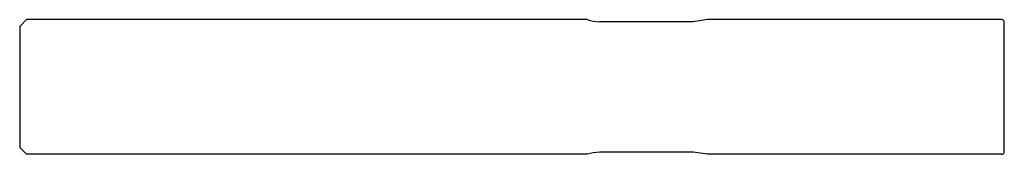
# Model space of a CAD drawing. Extents: x 80.3 to 153.3, y 100 to 110.
import ezdxf

# ---------------------------------------------------------------- set-up
doc = ezdxf.new("R2010")
doc.units = 0
doc.layers.get('0').update_dxf_attribs({"linetype": 'CONTINUOUS'})

msp = doc.modelspace()

# ---------------------------------------------------------------- linework, layer by layer
at = {"color": 7, "linetype": 'CONTINUOUS'}
for p, q in [((80.784, 109.971), (80.284, 109.471)), ((122.347, 109.971), (80.784, 109.971)), ((130.217, 109.821), (123.284, 109.821)), ((131.284, 109.971), (130.217, 109.821)), ((153.084, 109.971), (131.284, 109.971)), ((153.284, 100.171), (153.284, 109.771)), ((80.284, 109.471), (80.284, 100.471)), ((80.784, 99.971), (80.284, 100.471)), ((130.217, 100.121), (123.284, 100.121)), ((131.284, 99.971), (130.217, 100.121)), ((122.347, 99.971), (80.784, 99.971)), ((153.084, 99.971), (131.284, 99.971))]:
    msp.add_line(p, q, dxfattribs=at)
for centre, radius, start, end in [((123.284, 112.821), 3, 251.80513, 270), ((153.084, 109.771), 0.2, 0, 90), ((123.284, 97.121), 3, 90, 108.19487), ((153.084, 100.171), 0.2, 270, 0)]:
    msp.add_arc(centre, radius, start, end, dxfattribs=at)

doc.saveas('drawing.dxf')
